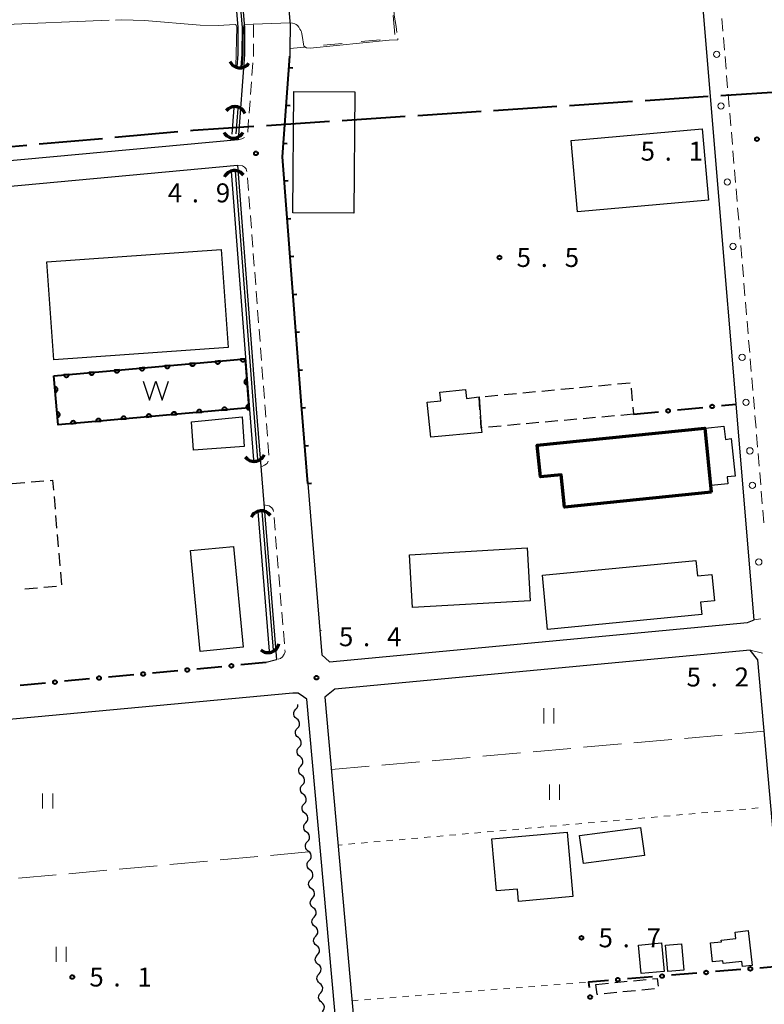
# Model space of a CAD drawing. Units: metres. Extents: x -74000 to -72000, y 34500 to 36000.
# Drawn here: x -72704 to -72557, y 35148 to 35342 of the extents above; entities that cross this region are included whole.
import ezdxf

# ---------------------------------------------------------------- set-up
doc = ezdxf.new("R2010")
doc.units = ezdxf.units.M
for name, color, linetype, lineweight in [('110600_大字・町・丁目界', 7, 'Continuous', 40), ('210100_道路縁(街区線)', 7, 'Continuous', 30), ('221300_歩道', 7, 'Continuous', 30), ('223800_並木', 7, 'Continuous', 30), ('300100_普通建物', 7, 'Continuous', 30), ('300200_堅ろう建物', 7, 'Continuous', 70), ('300300_普通無壁舎', 7, 'Continuous', 30), ('421900_坑口', 7, 'Continuous', 30), ('510100_河川', 7, 'Continuous', 30), ('510200_細流', 7, 'Continuous', 30), ('510500_湖池(界線)', 7, 'Continuous', 30), ('611100_コンクリート被覆(直落)', 7, 'Continuous', 30), ('613000_さく(未分類)', 7, 'Continuous', 30), ('614000_へい（未分類）', 7, 'Continuous', 40), ('620100_区域界', 7, 'Continuous', 30), ('630100_植生界', 7, 'Continuous', 30), ('630200_耕地界', 7, 'Continuous', 30), ('631100_田', 7, 'Continuous', 13), ('710300_等高線(補助曲線)', 7, 'Continuous', 13), ('731200_図化機測定による標高点', 7, 'Continuous', 40)]:
    doc.layers.add(name, color=color, linetype=linetype, lineweight=lineweight)
doc.styles.add('Style-WORKING', font='MS Gothic.ttf')

msp = doc.modelspace()

# ---------------------------------------------------------------- linework, layer by layer
at = {"layer": '110600_大字・町・丁目界', "linetype": 'Continuous', "lineweight": 40}
for p, q in [((-72580.455, 35326.187), (-72567.983, 35327.012)), ((-72565.488, 35327.177), (-72553.34, 35327.98)), ((-72610.39, 35324.207), (-72597.917, 35325.032)), ((-72595.423, 35325.197), (-72582.95, 35326.022)), ((-72640.324, 35322.227), (-72627.852, 35323.052)), ((-72625.357, 35323.217), (-72612.884, 35324.042)), ((-72655.292, 35321.238), (-72642.819, 35322.062)), ((-72685.2, 35318.915), (-72672.749, 35320.016)), ((-72715.083, 35316.271), (-72702.632, 35317.373)), ((-72700.142, 35317.593), (-72687.69, 35318.695))]:
    msp.add_line(p, q, dxfattribs=at)
at = {"layer": '110600_大字・町・丁目界', "linetype": 'Continuous', "lineweight": 40, "flags": 128}
msp.add_lwpolyline([(-72670.258, 35320.237), (-72669.77, 35320.28), (-72657.786, 35321.073)], dxfattribs=at)
at = {"layer": '210100_道路縁(街区線)', "linetype": 'Continuous', "lineweight": 30, "flags": 128}
for points in [[(-72644.33, 35216.59), (-72642.84, 35215.2), (-72560.23, 35222.97), (-72558.91, 35223.51), (-72569.25, 35347.6), (-72572.43, 35385.15), (-72633.44, 35380.31), (-72650.86, 35378.93)], [(-72660.89, 35318.43), (-72761.08, 35309.17), (-72766.71, 35370.24), (-72663.63, 35379.85), (-72663.41, 35372.93), (-72662.23, 35372.23), (-72659.6, 35340.63), (-72659.62, 35335.29), (-72660.89, 35318.43)], [(-72650.86, 35378.93), (-72653.45, 35375.76), (-72650.6, 35340.98), (-72650.62, 35336.47), (-72650.63, 35334.93), (-72652.12, 35315.06), (-72648.35, 35265.93), (-72647.09, 35250.46), (-72644.33, 35216.59)], [(-72757.16, 35267.65), (-72760.63, 35304.19), (-72661.02, 35313.4), (-72657.32, 35265.22), (-72653.27, 35215.63), (-72655.35, 35215.05)], [(-72544.61, 35062.03), (-72546.77, 35087.04), (-72547.25, 35092.43), (-72547.28, 35092.77), (-72558.21, 35215.58), (-72559.72, 35217.49), (-72641.73, 35209.78), (-72643.71, 35208.22), (-72627.37, 35024.7)], [(-72750.82, 35189.77), (-72739.41, 35062.48), (-72724.08, 34891.55), (-72723.32, 34890.76), (-72620.35, 34899.35), (-72619.64, 34900.14), (-72647.3, 35207.81), (-72647.98, 35208.31), (-72649, 35209), (-72650.03, 35209.01), (-72728.08, 35201.8)]]:
    msp.add_lwpolyline(points, dxfattribs=at)
at = {"layer": '221300_歩道', "linetype": 'Continuous', "lineweight": 13}
for p, q in [((-72565.304, 35342.36), (-72565.096, 35339.868)), ((-72564.992, 35338.622), (-72564.785, 35336.131)), ((-72564.681, 35334.885), (-72564.474, 35332.394)), ((-72657.941, 35333.616), (-72658.129, 35331.123)), ((-72564.37, 35331.148), (-72564.163, 35328.657)), ((-72658.223, 35329.877), (-72658.412, 35327.384)), ((-72564.059, 35327.411), (-72563.851, 35324.92)), ((-72658.506, 35326.137), (-72658.694, 35323.645)), ((-72563.748, 35323.674), (-72563.54, 35321.183)), ((-72658.788, 35322.398), (-72658.976, 35319.905)), ((-72563.436, 35319.937), (-72563.229, 35317.446)), ((-72563.125, 35316.2), (-72562.918, 35313.709)), ((-72562.814, 35312.463), (-72562.607, 35309.972)), ((-72659.021, 35310.908), (-72658.83, 35308.415)), ((-72562.503, 35308.726), (-72562.295, 35306.235)), ((-72658.734, 35307.169), (-72658.543, 35304.676)), ((-72562.192, 35304.989), (-72561.984, 35302.498)), ((-72658.448, 35303.429), (-72658.257, 35300.937)), ((-72561.881, 35301.252), (-72561.673, 35298.76)), ((-72658.161, 35299.69), (-72657.97, 35297.198)), ((-72657.875, 35295.951), (-72657.684, 35293.459)), ((-72561.569, 35297.515), (-72561.362, 35295.023)), ((-72657.588, 35292.212), (-72657.397, 35289.72)), ((-72561.258, 35293.778), (-72561.051, 35291.286)), ((-72560.947, 35290.041), (-72560.739, 35287.549)), ((-72657.301, 35288.473), (-72657.11, 35285.981)), ((-72560.636, 35286.304), (-72560.428, 35283.812)), ((-72657.015, 35284.734), (-72656.824, 35282.242)), ((-72560.325, 35282.567), (-72560.117, 35280.075)), ((-72656.728, 35280.995), (-72656.537, 35278.503)), ((-72560.013, 35278.829), (-72559.806, 35276.338)), ((-72656.442, 35277.256), (-72656.251, 35274.764)), ((-72559.702, 35275.092), (-72559.495, 35272.601)), ((-72656.155, 35273.517), (-72655.964, 35271.025)), ((-72559.391, 35271.355), (-72559.184, 35268.864)), ((-72655.869, 35269.778), (-72655.678, 35267.285)), ((-72559.08, 35267.618), (-72558.872, 35265.127)), ((-72558.769, 35263.881), (-72558.561, 35261.39)), ((-72655.28, 35262.301), (-72655.076, 35259.81)), ((-72558.457, 35260.144), (-72558.25, 35257.653)), ((-72654.974, 35258.564), (-72654.77, 35256.072)), ((-72558.146, 35256.407), (-72557.939, 35253.916)), ((-72557.835, 35252.67), (-72557.628, 35250.179)), ((-72557.524, 35248.933), (-72557.316, 35246.442)), ((-72557.213, 35245.196), (-72557.005, 35242.704)), ((-72653.764, 35243.717), (-72653.56, 35241.225)), ((-72653.458, 35239.98), (-72653.254, 35237.488)), ((-72653.152, 35236.242), (-72652.947, 35233.751)), ((-72652.845, 35232.505), (-72652.641, 35230.013)), ((-72652.539, 35228.767), (-72652.334, 35226.276)), ((-72652.232, 35225.03), (-72652.028, 35222.538)), ((-72557.598, 35223.743), (-72558.91, 35223.51)), ((-72651.926, 35221.292), (-72651.721, 35218.801)), ((-72559.72, 35217.49), (-72557.279, 35216.95))]:
    msp.add_line(p, q, dxfattribs=at)
at = {"layer": '221300_歩道', "linetype": 'Continuous', "lineweight": 13, "flags": 128}
for points in [[(-72657.834, 35341.11), (-72657.8, 35340.7), (-72657.808, 35338.612)], [(-72657.812, 35337.362), (-72657.82, 35335.22), (-72657.847, 35334.863)], [(-72659.604, 35318.865), (-72660.12, 35318.63), (-72660.89, 35318.43)], [(-72661.02, 35313.4), (-72660.03, 35313.28), (-72659.61, 35313.02), (-72659.31, 35312.66), (-72659.19, 35312.37), (-72659.132, 35312.151)], [(-72655.582, 35266.039), (-72655.53, 35265.36), (-72655.382, 35263.547)], [(-72654.915, 35254.849), (-72655.15, 35254.41), (-72655.64, 35254.06), (-72656.38, 35253.68)], [(-72655.77, 35246.28), (-72654.73, 35246.06), (-72654.19, 35245.63), (-72653.96, 35245.28), (-72653.892, 35244.959)], [(-72651.619, 35217.555), (-72651.59, 35217.2), (-72651.75, 35216.74), (-72652.1, 35216.2), (-72652.5, 35215.85), (-72652.963, 35215.718)]]:
    msp.add_lwpolyline(points, dxfattribs=at)
at = {"layer": '223800_並木', "linetype": 'Continuous', "lineweight": 13}
for centre in [(-72566.32, 35335.3), (-72565.49, 35325.1), (-72564.23, 35310.05), (-72563.11, 35297.33), (-72561.3, 35275.4), (-72560.54, 35266.52), (-72559.78, 35256.91), (-72559.27, 35250.09), (-72558.01, 35234.95)]:
    msp.add_circle(centre, 0.625, dxfattribs=at)
at = {"layer": '300100_普通建物', "linetype": 'Continuous', "lineweight": 30, "flags": 128}
for points in [[(-72613.27, 35267.58), (-72612.83, 35261.48), (-72612.71, 35260.54), (-72622.83, 35259.6), (-72623.55, 35266.53), (-72620.81, 35266.81), (-72620.99, 35268.53), (-72615.95, 35269.06), (-72615.77, 35267.26)], [(-72568.56, 35261.41), (-72564.89, 35261.83), (-72564.6, 35259.18), (-72563.44, 35259.34), (-72562.68, 35251.92), (-72564.25, 35251.75), (-72564.11, 35250.4), (-72567.41, 35250.07)], [(-72600.76, 35232.35), (-72570.43, 35235.25), (-72570.14, 35232.21), (-72567.28, 35232.48), (-72566.78, 35227.29), (-72569.51, 35227.02), (-72569.27, 35224.55), (-72599.74, 35221.63)], [(-72610.74, 35180.23), (-72595.89, 35181.52), (-72594.78, 35168.79), (-72605.45, 35167.86), (-72605.65, 35170.27), (-72609.84, 35169.91)], [(-72561.35, 35155.98), (-72565.03, 35155.57), (-72565.09, 35156.11), (-72567.14, 35155.88), (-72567.56, 35159.64), (-72565.39, 35159.88), (-72565.42, 35160.21), (-72562.52, 35160.53), (-72562.66, 35161.79), (-72560.11, 35162.07), (-72559.35, 35155.19), (-72561.24, 35154.98)]]:
    msp.add_lwpolyline(points, close=True, dxfattribs=at)
at = {"layer": '300100_普通建物', "linetype": 'Continuous', "lineweight": 30}
for points in [[(-72637.84, 35327.87), (-72638.03, 35303.89), (-72650.06, 35303.98), (-72649.86, 35327.97)], [(-72595.07, 35318.28), (-72569.17, 35320.56), (-72567.93, 35306.47), (-72593.83, 35304.19)], [(-72697.28, 35274.89), (-72698.66, 35294.3), (-72664.23, 35296.74), (-72662.85, 35277.33)], [(-72670.05, 35262.65), (-72660.06, 35263.62), (-72659.7, 35257.8), (-72669.66, 35257.05)], [(-72670.27, 35237.19), (-72661.81, 35238.01), (-72659.88, 35218.11), (-72668.34, 35217.28)], [(-72627, 35236.37), (-72603.76, 35237.74), (-72603.15, 35227.3), (-72626.39, 35225.93)], [(-72592.67, 35175.32), (-72593.4, 35180.88), (-72581.35, 35182.47), (-72580.61, 35176.92)], [(-72581.24, 35153.58), (-72581.77, 35159.21), (-72577.25, 35159.64), (-72576.71, 35154)], [(-72575.98, 35153.99), (-72576.46, 35159.2), (-72573.31, 35159.49), (-72572.84, 35154.27)]]:
    msp.add_3dface(points, dxfattribs=at)
at = {"layer": '300200_堅ろう建物', "linetype": 'Continuous', "lineweight": 70, "flags": 128}
msp.add_lwpolyline([(-72567.39, 35248.73), (-72596.37, 35245.79), (-72597.02, 35252.21), (-72601.16, 35251.79), (-72601.79, 35258.02), (-72568.68, 35261.38)], close=True, dxfattribs=at)
at = {"layer": '300300_普通無壁舎', "linetype": 'Continuous', "lineweight": 30}
for p, q in [((-72604.603, 35268.396), (-72602.114, 35268.63)), ((-72600.87, 35268.747), (-72598.381, 35268.981)), ((-72597.136, 35269.099), (-72594.647, 35269.333)), ((-72593.403, 35269.45), (-72590.914, 35269.684)), ((-72589.669, 35269.801), (-72587.18, 35270.036)), ((-72585.936, 35270.153), (-72583.447, 35270.387)), ((-72583.214, 35269.292), (-72582.999, 35266.801)), ((-72613.087, 35265.042), (-72613.267, 35267.535)), ((-72612.07, 35267.693), (-72609.581, 35267.927)), ((-72608.337, 35268.044), (-72605.848, 35268.279)), ((-72582.891, 35265.556), (-72582.77, 35264.16)), ((-72597.711, 35262.828), (-72600.201, 35262.606)), ((-72593.976, 35263.161), (-72596.466, 35262.939)), ((-72590.24, 35263.494), (-72592.73, 35263.272)), ((-72586.505, 35263.827), (-72588.995, 35263.605)), ((-72582.77, 35264.16), (-72585.26, 35263.938)), ((-72608.916, 35261.829), (-72611.406, 35261.607)), ((-72605.181, 35262.162), (-72607.671, 35261.94)), ((-72601.446, 35262.495), (-72603.936, 35262.273)), ((-72705.483, 35250.449), (-72702.992, 35250.658)), ((-72701.746, 35250.763), (-72699.255, 35250.973)), ((-72697.238, 35247.883), (-72697.028, 35245.391)), ((-72696.924, 35244.146), (-72696.714, 35241.655)), ((-72696.609, 35240.409), (-72696.4, 35237.918)), ((-72696.295, 35236.672), (-72696.086, 35234.181)), ((-72695.981, 35232.935), (-72695.771, 35230.444)), ((-72700.478, 35229.792), (-72702.969, 35229.582)), ((-72696.742, 35230.107), (-72699.233, 35229.897)), ((-72586.478, 35151.813), (-72583.989, 35152.055)), ((-72582.745, 35152.176), (-72580.257, 35152.418)), ((-72590.21, 35151.45), (-72587.722, 35151.692)), ((-72586.088, 35149.827), (-72588.577, 35149.585)), ((-72582.356, 35150.19), (-72584.844, 35149.948)), ((-72578.623, 35150.553), (-72581.112, 35150.311))]:
    msp.add_line(p, q, dxfattribs=at)
at = {"layer": '300300_普通無壁舎', "linetype": 'Continuous', "lineweight": 30, "flags": 128}
for points in [[(-72612.651, 35261.496), (-72612.83, 35261.48), (-72612.997, 35263.795)], [(-72698.009, 35251.078), (-72697.51, 35251.12), (-72697.343, 35249.128)], [(-72579.013, 35152.539), (-72578.08, 35152.63), (-72577.886, 35151.079)], [(-72589.821, 35149.465), (-72589.97, 35149.45), (-72590.21, 35151.45)]]:
    msp.add_lwpolyline(points, dxfattribs=at)
at = {"layer": '421900_坑口', "linetype": 'Continuous', "lineweight": 70}
for centre, start, end in [((-72660.516, 35334.788), 205.00719, 325.00865), ((-72661.519, 35322.806), 22.59009, 142.59154), ((-72661.78, 35320.902), 209.99927, 330.00073), ((-72661.593, 35310.161), 34.5869, 154.58835), ((-72657.711, 35257.007), 215.85236, 335.85382), ((-72656.283, 35242.901), 34.5869, 154.58835), ((-72654.937, 35219.185), 228.66986, 348.67131)]:
    msp.add_arc(centre, 2.165, start, end, dxfattribs=at)
at = {"layer": '510100_河川', "linetype": 'Continuous', "lineweight": 30, "flags": 128}
for points in [[(-72661.63, 35349.5), (-72660.9, 35340.58), (-72660.92, 35335.34), (-72661.11, 35332.84)], [(-72660.83, 35349.55), (-72660.1, 35340.61), (-72660.12, 35335.31), (-72660.31, 35332.77)], [(-72661.73, 35324.71), (-72662.12, 35319.53)], [(-72660.93, 35324.58), (-72661.31, 35319.57)], [(-72662.23, 35312.11), (-72658.62, 35265.12), (-72657.81, 35255.16)], [(-72661.43, 35312.18), (-72657.82, 35265.18), (-72657.01, 35255.2)], [(-72697.27, 35271.78), (-72659.49, 35275.12), (-72658.75, 35265.4), (-72696.41, 35262.06), (-72697.27, 35271.78)], [(-72656.97, 35244.93), (-72654.72, 35217.35)], [(-72656.17, 35244.93), (-72653.93, 35217.5)]]:
    msp.add_lwpolyline(points, dxfattribs=at)
at = {"layer": '510200_細流', "linetype": 'Continuous', "lineweight": 30, "flags": 128}
for points in [[(-72649.453, 35205.825), (-72649.208, 35206.098), (-72649.064, 35206.436), (-72649.04, 35206.753)], [(-72649.29, 35203.957), (-72649.578, 35204.184), (-72649.778, 35204.492), (-72649.869, 35204.848), (-72649.841, 35205.214), (-72649.698, 35205.552), (-72649.453, 35205.825)], [(-72649.126, 35202.089), (-72648.881, 35202.362), (-72648.738, 35202.7), (-72648.71, 35203.066), (-72648.801, 35203.422), (-72649.001, 35203.73), (-72649.29, 35203.957)], [(-72648.963, 35200.221), (-72649.252, 35200.448), (-72649.452, 35200.756), (-72649.543, 35201.112), (-72649.515, 35201.478), (-72649.371, 35201.816), (-72649.126, 35202.089)], [(-72648.8, 35198.353), (-72648.555, 35198.627), (-72648.412, 35198.964), (-72648.383, 35199.33), (-72648.475, 35199.687), (-72648.674, 35199.995), (-72648.963, 35200.221)], [(-72648.637, 35196.485), (-72648.926, 35196.712), (-72649.125, 35197.02), (-72649.217, 35197.376), (-72649.188, 35197.742), (-72649.045, 35198.08), (-72648.8, 35198.353)], [(-72648.31, 35192.75), (-72648.599, 35192.976), (-72648.799, 35193.284), (-72648.89, 35193.641), (-72648.862, 35194.006), (-72648.719, 35194.344), (-72648.474, 35194.618)], [(-72648.474, 35194.618), (-72648.229, 35194.891), (-72648.085, 35195.229), (-72648.057, 35195.595), (-72648.148, 35195.951), (-72648.348, 35196.259), (-72648.637, 35196.485)], [(-72648.147, 35190.882), (-72647.902, 35191.155), (-72647.759, 35191.493), (-72647.731, 35191.859), (-72647.822, 35192.215), (-72648.022, 35192.523), (-72648.31, 35192.75)], [(-72647.984, 35189.014), (-72648.273, 35189.241), (-72648.473, 35189.548), (-72648.564, 35189.905), (-72648.536, 35190.271), (-72648.392, 35190.608), (-72648.147, 35190.882)], [(-72647.821, 35187.146), (-72647.576, 35187.419), (-72647.433, 35187.757), (-72647.404, 35188.123), (-72647.496, 35188.479), (-72647.695, 35188.787), (-72647.984, 35189.014)], [(-72647.658, 35185.278), (-72647.947, 35185.505), (-72648.146, 35185.813), (-72648.238, 35186.169), (-72648.209, 35186.535), (-72648.066, 35186.873), (-72647.821, 35187.146)], [(-72647.495, 35183.41), (-72647.249, 35183.684), (-72647.106, 35184.021), (-72647.078, 35184.387), (-72647.169, 35184.744), (-72647.369, 35185.051), (-72647.658, 35185.278)], [(-72647.331, 35181.542), (-72647.62, 35181.769), (-72647.82, 35182.077), (-72647.911, 35182.433), (-72647.883, 35182.799), (-72647.74, 35183.137), (-72647.495, 35183.41)], [(-72647.168, 35179.674), (-72646.923, 35179.948), (-72646.78, 35180.286), (-72646.752, 35180.651), (-72646.843, 35181.008), (-72647.043, 35181.316), (-72647.331, 35181.542)], [(-72647.005, 35177.807), (-72647.294, 35178.033), (-72647.493, 35178.341), (-72647.585, 35178.698), (-72647.557, 35179.063), (-72647.413, 35179.401), (-72647.168, 35179.674)], [(-72646.842, 35175.939), (-72646.597, 35176.212), (-72646.454, 35176.55), (-72646.425, 35176.916), (-72646.517, 35177.272), (-72646.716, 35177.58), (-72647.005, 35177.807)], [(-72646.679, 35174.071), (-72646.968, 35174.298), (-72647.167, 35174.605), (-72647.259, 35174.962), (-72647.23, 35175.328), (-72647.087, 35175.665), (-72646.842, 35175.939)], [(-72646.516, 35172.203), (-72646.27, 35172.476), (-72646.127, 35172.814), (-72646.099, 35173.18), (-72646.19, 35173.536), (-72646.39, 35173.844), (-72646.679, 35174.071)], [(-72646.352, 35170.335), (-72646.641, 35170.562), (-72646.841, 35170.87), (-72646.932, 35171.226), (-72646.904, 35171.592), (-72646.761, 35171.93), (-72646.516, 35172.203)], [(-72646.189, 35168.467), (-72645.944, 35168.741), (-72645.801, 35169.078), (-72645.773, 35169.444), (-72645.864, 35169.801), (-72646.064, 35170.108), (-72646.352, 35170.335)], [(-72646.026, 35166.599), (-72646.315, 35166.826), (-72646.514, 35167.134), (-72646.606, 35167.49), (-72646.578, 35167.856), (-72646.434, 35168.194), (-72646.189, 35168.467)], [(-72645.863, 35164.731), (-72645.618, 35165.005), (-72645.475, 35165.343), (-72645.446, 35165.708), (-72645.538, 35166.065), (-72645.737, 35166.373), (-72646.026, 35166.599)], [(-72645.7, 35162.864), (-72645.989, 35163.09), (-72646.188, 35163.398), (-72646.279, 35163.754), (-72646.251, 35164.12), (-72646.108, 35164.458), (-72645.863, 35164.731)], [(-72645.537, 35160.996), (-72645.291, 35161.269), (-72645.148, 35161.607), (-72645.12, 35161.973), (-72645.211, 35162.329), (-72645.411, 35162.637), (-72645.7, 35162.864)], [(-72645.373, 35159.128), (-72645.662, 35159.354), (-72645.862, 35159.662), (-72645.953, 35160.019), (-72645.925, 35160.385), (-72645.782, 35160.722), (-72645.537, 35160.996)], [(-72645.21, 35157.26), (-72644.965, 35157.533), (-72644.822, 35157.871), (-72644.794, 35158.237), (-72644.885, 35158.593), (-72645.085, 35158.901), (-72645.373, 35159.128)], [(-72645.047, 35155.392), (-72645.336, 35155.619), (-72645.535, 35155.926), (-72645.627, 35156.283), (-72645.599, 35156.649), (-72645.455, 35156.986), (-72645.21, 35157.26)], [(-72644.884, 35153.524), (-72644.639, 35153.797), (-72644.496, 35154.135), (-72644.467, 35154.501), (-72644.559, 35154.857), (-72644.758, 35155.165), (-72645.047, 35155.392)], [(-72644.721, 35151.656), (-72645.01, 35151.883), (-72645.209, 35152.191), (-72645.3, 35152.547), (-72645.272, 35152.913), (-72645.129, 35153.251), (-72644.884, 35153.524)], [(-72644.558, 35149.788), (-72644.312, 35150.062), (-72644.169, 35150.399), (-72644.141, 35150.765), (-72644.232, 35151.122), (-72644.432, 35151.429), (-72644.721, 35151.656)], [(-72644.394, 35147.92), (-72644.683, 35148.147), (-72644.883, 35148.455), (-72644.974, 35148.811), (-72644.946, 35149.177), (-72644.803, 35149.515), (-72644.558, 35149.788)], [(-72644.231, 35146.053), (-72643.986, 35146.326), (-72643.843, 35146.664), (-72643.815, 35147.029), (-72643.906, 35147.386), (-72644.106, 35147.694), (-72644.394, 35147.92)]]:
    msp.add_lwpolyline(points, dxfattribs=at)
at = {"layer": '510500_湖池(界線)', "linetype": 'Continuous', "lineweight": 30, "flags": 128}
msp.add_lwpolyline([(-72679.65, 35270.675), (-72678.4, 35266.925), (-72677.15, 35270.675), (-72675.9, 35266.925), (-72674.65, 35270.675)], dxfattribs=at)
at = {"layer": '611100_コンクリート被覆(直落)', "linetype": 'Continuous', "lineweight": 40, "flags": 128}
msp.add_lwpolyline([(-72697.27, 35271.78), (-72659.49, 35275.12), (-72658.75, 35265.4), (-72696.41, 35262.06), (-72697.27, 35271.78)], dxfattribs=at)
for points in [[(-72664.398, 35274.686), (-72665.394, 35274.598), (-72665.388, 35274.554), (-72665.379, 35274.512), (-72665.366, 35274.471), (-72665.349, 35274.43), (-72665.329, 35274.392), (-72665.306, 35274.355), (-72665.279, 35274.32), (-72665.25, 35274.289), (-72665.218, 35274.258), (-72665.182, 35274.232), (-72665.146, 35274.208), (-72665.107, 35274.189), (-72665.067, 35274.172), (-72665.025, 35274.159), (-72664.982, 35274.15), (-72664.94, 35274.144), (-72664.896, 35274.142), (-72664.852, 35274.144), (-72664.809, 35274.15), (-72664.766, 35274.16), (-72664.725, 35274.172), (-72664.685, 35274.189), (-72664.646, 35274.209), (-72664.609, 35274.233), (-72664.574, 35274.259), (-72664.543, 35274.289), (-72664.512, 35274.321), (-72664.486, 35274.356), (-72664.463, 35274.392), (-72664.443, 35274.431), (-72664.426, 35274.472), (-72664.413, 35274.513), (-72664.404, 35274.556), (-72664.399, 35274.599), (-72664.396, 35274.642)], [(-72659.418, 35275.126), (-72660.414, 35275.038), (-72660.408, 35274.995), (-72660.398, 35274.952), (-72660.385, 35274.911), (-72660.369, 35274.871), (-72660.348, 35274.832), (-72660.325, 35274.795), (-72660.299, 35274.76), (-72660.269, 35274.729), (-72660.237, 35274.699), (-72660.202, 35274.673), (-72660.165, 35274.649), (-72660.127, 35274.629), (-72660.086, 35274.613), (-72660.045, 35274.599), (-72660.002, 35274.59), (-72659.959, 35274.585), (-72659.916, 35274.582), (-72659.872, 35274.584), (-72659.828, 35274.59), (-72659.786, 35274.6), (-72659.745, 35274.613), (-72659.704, 35274.629), (-72659.666, 35274.65), (-72659.629, 35274.673), (-72659.594, 35274.699), (-72659.562, 35274.729), (-72659.532, 35274.761), (-72659.506, 35274.796), (-72659.482, 35274.833), (-72659.462, 35274.871), (-72659.446, 35274.912), (-72659.432, 35274.953), (-72659.423, 35274.996), (-72659.418, 35275.039), (-72659.416, 35275.082)], [(-72689.301, 35272.485), (-72690.297, 35272.396), (-72690.291, 35272.353), (-72690.282, 35272.31), (-72690.269, 35272.269), (-72690.252, 35272.229), (-72690.232, 35272.19), (-72690.208, 35272.153), (-72690.182, 35272.118), (-72690.152, 35272.087), (-72690.121, 35272.057), (-72690.085, 35272.031), (-72690.049, 35272.007), (-72690.01, 35271.987), (-72689.969, 35271.971), (-72689.928, 35271.957), (-72689.885, 35271.948), (-72689.842, 35271.943), (-72689.799, 35271.941), (-72689.755, 35271.942), (-72689.711, 35271.948), (-72689.669, 35271.958), (-72689.628, 35271.971), (-72689.587, 35271.987), (-72689.549, 35272.008), (-72689.512, 35272.031), (-72689.477, 35272.057), (-72689.446, 35272.087), (-72689.415, 35272.119), (-72689.389, 35272.154), (-72689.365, 35272.191), (-72689.346, 35272.23), (-72689.329, 35272.27), (-72689.316, 35272.312), (-72689.307, 35272.355), (-72689.301, 35272.397), (-72689.299, 35272.44)], [(-72684.321, 35272.925), (-72685.317, 35272.837), (-72685.311, 35272.793), (-72685.301, 35272.751), (-72685.288, 35272.71), (-72685.272, 35272.669), (-72685.251, 35272.631), (-72685.228, 35272.594), (-72685.202, 35272.559), (-72685.172, 35272.527), (-72685.14, 35272.497), (-72685.105, 35272.471), (-72685.068, 35272.447), (-72685.029, 35272.427), (-72684.989, 35272.411), (-72684.948, 35272.398), (-72684.905, 35272.388), (-72684.862, 35272.383), (-72684.819, 35272.381), (-72684.775, 35272.383), (-72684.731, 35272.389), (-72684.689, 35272.398), (-72684.648, 35272.411), (-72684.607, 35272.428), (-72684.568, 35272.448), (-72684.531, 35272.471), (-72684.497, 35272.498), (-72684.465, 35272.528), (-72684.435, 35272.559), (-72684.409, 35272.595), (-72684.385, 35272.631), (-72684.365, 35272.67), (-72684.349, 35272.711), (-72684.335, 35272.752), (-72684.326, 35272.795), (-72684.321, 35272.837), (-72684.319, 35272.881)], [(-72679.34, 35273.365), (-72680.336, 35273.277), (-72680.33, 35273.233), (-72680.32, 35273.191), (-72680.308, 35273.15), (-72680.291, 35273.109), (-72680.271, 35273.071), (-72680.247, 35273.034), (-72680.221, 35272.999), (-72680.191, 35272.968), (-72680.159, 35272.937), (-72680.124, 35272.911), (-72680.088, 35272.887), (-72680.049, 35272.868), (-72680.008, 35272.851), (-72679.967, 35272.838), (-72679.924, 35272.829), (-72679.881, 35272.823), (-72679.838, 35272.821), (-72679.794, 35272.823), (-72679.75, 35272.829), (-72679.708, 35272.839), (-72679.667, 35272.851), (-72679.626, 35272.868), (-72679.588, 35272.888), (-72679.551, 35272.912), (-72679.516, 35272.938), (-72679.485, 35272.968), (-72679.454, 35273), (-72679.428, 35273.035), (-72679.404, 35273.071), (-72679.385, 35273.11), (-72679.368, 35273.151), (-72679.355, 35273.192), (-72679.346, 35273.235), (-72679.34, 35273.278), (-72679.338, 35273.321)], [(-72674.359, 35273.805), (-72675.355, 35273.717), (-72675.35, 35273.674), (-72675.34, 35273.631), (-72675.327, 35273.59), (-72675.311, 35273.55), (-72675.29, 35273.511), (-72675.267, 35273.474), (-72675.241, 35273.439), (-72675.211, 35273.408), (-72675.179, 35273.378), (-72675.143, 35273.352), (-72675.107, 35273.328), (-72675.068, 35273.308), (-72675.028, 35273.292), (-72674.986, 35273.278), (-72674.943, 35273.269), (-72674.901, 35273.264), (-72674.857, 35273.261), (-72674.813, 35273.263), (-72674.77, 35273.269), (-72674.727, 35273.279), (-72674.686, 35273.292), (-72674.646, 35273.308), (-72674.607, 35273.329), (-72674.57, 35273.352), (-72674.535, 35273.378), (-72674.504, 35273.408), (-72674.474, 35273.44), (-72674.448, 35273.475), (-72674.424, 35273.512), (-72674.404, 35273.551), (-72674.388, 35273.591), (-72674.374, 35273.632), (-72674.365, 35273.675), (-72674.36, 35273.718), (-72674.357, 35273.761)], [(-72669.379, 35274.246), (-72670.375, 35274.158), (-72670.369, 35274.114), (-72670.359, 35274.072), (-72670.347, 35274.031), (-72670.33, 35273.99), (-72670.309, 35273.952), (-72670.286, 35273.915), (-72670.26, 35273.88), (-72670.23, 35273.848), (-72670.198, 35273.818), (-72670.163, 35273.792), (-72670.127, 35273.768), (-72670.088, 35273.748), (-72670.047, 35273.732), (-72670.006, 35273.719), (-72669.963, 35273.709), (-72669.92, 35273.704), (-72669.877, 35273.702), (-72669.833, 35273.704), (-72669.789, 35273.71), (-72669.747, 35273.719), (-72669.706, 35273.732), (-72669.665, 35273.749), (-72669.627, 35273.769), (-72669.59, 35273.792), (-72669.555, 35273.819), (-72669.523, 35273.848), (-72669.493, 35273.88), (-72669.467, 35273.916), (-72669.443, 35273.952), (-72669.424, 35273.991), (-72669.407, 35274.031), (-72669.394, 35274.073), (-72669.384, 35274.116), (-72669.379, 35274.158), (-72669.377, 35274.202)], [(-72694.282, 35272.044), (-72695.278, 35271.956), (-72695.272, 35271.912), (-72695.262, 35271.87), (-72695.249, 35271.829), (-72695.233, 35271.788), (-72695.212, 35271.75), (-72695.189, 35271.713), (-72695.163, 35271.678), (-72695.133, 35271.647), (-72695.101, 35271.616), (-72695.066, 35271.59), (-72695.029, 35271.566), (-72694.991, 35271.547), (-72694.95, 35271.53), (-72694.909, 35271.517), (-72694.866, 35271.508), (-72694.823, 35271.502), (-72694.78, 35271.5), (-72694.736, 35271.502), (-72694.692, 35271.508), (-72694.65, 35271.518), (-72694.609, 35271.53), (-72694.568, 35271.547), (-72694.53, 35271.567), (-72694.493, 35271.591), (-72694.458, 35271.617), (-72694.426, 35271.647), (-72694.396, 35271.679), (-72694.37, 35271.714), (-72694.346, 35271.75), (-72694.326, 35271.789), (-72694.31, 35271.83), (-72694.296, 35271.871), (-72694.287, 35271.914), (-72694.282, 35271.957), (-72694.28, 35272)], [(-72659.105, 35270.062), (-72659.181, 35271.059), (-72659.225, 35271.054), (-72659.267, 35271.045), (-72659.308, 35271.032), (-72659.349, 35271.016), (-72659.388, 35270.996), (-72659.425, 35270.973), (-72659.46, 35270.948), (-72659.492, 35270.918), (-72659.523, 35270.887), (-72659.549, 35270.852), (-72659.573, 35270.816), (-72659.594, 35270.777), (-72659.611, 35270.737), (-72659.625, 35270.695), (-72659.634, 35270.653), (-72659.64, 35270.61), (-72659.643, 35270.567), (-72659.641, 35270.523), (-72659.636, 35270.479), (-72659.627, 35270.436), (-72659.615, 35270.395), (-72659.599, 35270.354), (-72659.579, 35270.316), (-72659.556, 35270.278), (-72659.53, 35270.243), (-72659.5, 35270.211), (-72659.469, 35270.181), (-72659.434, 35270.154), (-72659.398, 35270.13), (-72659.359, 35270.11), (-72659.319, 35270.093), (-72659.278, 35270.079), (-72659.235, 35270.069), (-72659.192, 35270.063), (-72659.149, 35270.061)], [(-72697.072, 35269.547), (-72696.984, 35268.551), (-72696.941, 35268.557), (-72696.898, 35268.567), (-72696.857, 35268.58), (-72696.817, 35268.596), (-72696.778, 35268.617), (-72696.741, 35268.64), (-72696.706, 35268.666), (-72696.675, 35268.696), (-72696.645, 35268.728), (-72696.619, 35268.763), (-72696.595, 35268.8), (-72696.575, 35268.839), (-72696.559, 35268.879), (-72696.545, 35268.92), (-72696.536, 35268.963), (-72696.531, 35269.006), (-72696.528, 35269.049), (-72696.53, 35269.093), (-72696.536, 35269.137), (-72696.546, 35269.179), (-72696.559, 35269.22), (-72696.575, 35269.261), (-72696.596, 35269.3), (-72696.619, 35269.337), (-72696.645, 35269.371), (-72696.675, 35269.403), (-72696.707, 35269.433), (-72696.742, 35269.459), (-72696.779, 35269.483), (-72696.818, 35269.503), (-72696.858, 35269.519), (-72696.899, 35269.533), (-72696.942, 35269.542), (-72696.985, 35269.547), (-72697.028, 35269.549)], [(-72669.034, 35264.488), (-72668.038, 35264.576), (-72668.044, 35264.62), (-72668.054, 35264.662), (-72668.066, 35264.703), (-72668.083, 35264.744), (-72668.104, 35264.782), (-72668.127, 35264.819), (-72668.153, 35264.854), (-72668.183, 35264.886), (-72668.215, 35264.916), (-72668.25, 35264.942), (-72668.286, 35264.966), (-72668.325, 35264.985), (-72668.366, 35265.002), (-72668.407, 35265.015), (-72668.45, 35265.025), (-72668.493, 35265.03), (-72668.536, 35265.032), (-72668.58, 35265.03), (-72668.624, 35265.024), (-72668.666, 35265.014), (-72668.707, 35265.002), (-72668.748, 35264.985), (-72668.786, 35264.965), (-72668.823, 35264.941), (-72668.858, 35264.915), (-72668.89, 35264.885), (-72668.92, 35264.853), (-72668.946, 35264.818), (-72668.97, 35264.782), (-72668.99, 35264.743), (-72669.006, 35264.702), (-72669.019, 35264.661), (-72669.029, 35264.618), (-72669.034, 35264.575), (-72669.036, 35264.532)], [(-72664.054, 35264.93), (-72663.058, 35265.018), (-72663.063, 35265.062), (-72663.073, 35265.104), (-72663.086, 35265.145), (-72663.103, 35265.186), (-72663.123, 35265.224), (-72663.146, 35265.261), (-72663.173, 35265.296), (-72663.203, 35265.327), (-72663.234, 35265.358), (-72663.27, 35265.384), (-72663.306, 35265.408), (-72663.345, 35265.427), (-72663.386, 35265.444), (-72663.427, 35265.457), (-72663.47, 35265.466), (-72663.512, 35265.472), (-72663.556, 35265.474), (-72663.6, 35265.472), (-72663.643, 35265.466), (-72663.686, 35265.456), (-72663.727, 35265.444), (-72663.768, 35265.427), (-72663.806, 35265.406), (-72663.843, 35265.383), (-72663.878, 35265.357), (-72663.909, 35265.327), (-72663.94, 35265.295), (-72663.966, 35265.26), (-72663.989, 35265.223), (-72664.009, 35265.185), (-72664.026, 35265.144), (-72664.039, 35265.103), (-72664.048, 35265.06), (-72664.053, 35265.017), (-72664.056, 35264.974)], [(-72658.725, 35265.076), (-72658.801, 35266.074), (-72658.845, 35266.068), (-72658.887, 35266.059), (-72658.929, 35266.047), (-72658.97, 35266.031), (-72659.008, 35266.011), (-72659.045, 35265.988), (-72659.081, 35265.962), (-72659.112, 35265.933), (-72659.143, 35265.901), (-72659.17, 35265.866), (-72659.194, 35265.83), (-72659.214, 35265.791), (-72659.231, 35265.751), (-72659.245, 35265.71), (-72659.255, 35265.667), (-72659.261, 35265.624), (-72659.263, 35265.581), (-72659.262, 35265.537), (-72659.257, 35265.493), (-72659.247, 35265.451), (-72659.235, 35265.41), (-72659.219, 35265.369), (-72659.199, 35265.33), (-72659.176, 35265.293), (-72659.15, 35265.258), (-72659.121, 35265.226), (-72659.089, 35265.195), (-72659.054, 35265.169), (-72659.018, 35265.144), (-72658.98, 35265.124), (-72658.939, 35265.107), (-72658.898, 35265.093), (-72658.855, 35265.084), (-72658.813, 35265.078), (-72658.769, 35265.075)], [(-72696.632, 35264.567), (-72696.544, 35263.571), (-72696.5, 35263.577), (-72696.458, 35263.586), (-72696.417, 35263.599), (-72696.376, 35263.616), (-72696.338, 35263.636), (-72696.301, 35263.66), (-72696.266, 35263.686), (-72696.234, 35263.716), (-72696.204, 35263.747), (-72696.178, 35263.783), (-72696.154, 35263.819), (-72696.134, 35263.858), (-72696.118, 35263.899), (-72696.104, 35263.94), (-72696.095, 35263.983), (-72696.09, 35264.026), (-72696.088, 35264.069), (-72696.09, 35264.113), (-72696.096, 35264.157), (-72696.105, 35264.199), (-72696.118, 35264.24), (-72696.135, 35264.281), (-72696.155, 35264.319), (-72696.178, 35264.356), (-72696.205, 35264.391), (-72696.235, 35264.422), (-72696.266, 35264.453), (-72696.302, 35264.479), (-72696.338, 35264.503), (-72696.377, 35264.522), (-72696.417, 35264.539), (-72696.459, 35264.552), (-72696.502, 35264.561), (-72696.544, 35264.567), (-72696.588, 35264.569)], [(-72693.936, 35262.279), (-72692.94, 35262.368), (-72692.946, 35262.411), (-72692.956, 35262.454), (-72692.969, 35262.495), (-72692.985, 35262.535), (-72693.006, 35262.574), (-72693.029, 35262.611), (-72693.055, 35262.646), (-72693.085, 35262.677), (-72693.117, 35262.707), (-72693.152, 35262.733), (-72693.189, 35262.757), (-72693.228, 35262.777), (-72693.268, 35262.793), (-72693.31, 35262.807), (-72693.353, 35262.816), (-72693.395, 35262.821), (-72693.439, 35262.823), (-72693.483, 35262.822), (-72693.526, 35262.816), (-72693.568, 35262.806), (-72693.61, 35262.793), (-72693.65, 35262.777), (-72693.689, 35262.756), (-72693.726, 35262.733), (-72693.76, 35262.707), (-72693.792, 35262.677), (-72693.822, 35262.645), (-72693.848, 35262.609), (-72693.872, 35262.573), (-72693.892, 35262.534), (-72693.908, 35262.494), (-72693.922, 35262.452), (-72693.931, 35262.409), (-72693.936, 35262.367), (-72693.938, 35262.323)], [(-72688.956, 35262.721), (-72687.96, 35262.809), (-72687.966, 35262.853), (-72687.976, 35262.895), (-72687.988, 35262.936), (-72688.005, 35262.977), (-72688.025, 35263.015), (-72688.049, 35263.053), (-72688.075, 35263.087), (-72688.105, 35263.119), (-72688.137, 35263.149), (-72688.172, 35263.175), (-72688.208, 35263.199), (-72688.247, 35263.219), (-72688.288, 35263.235), (-72688.329, 35263.249), (-72688.372, 35263.258), (-72688.415, 35263.263), (-72688.458, 35263.265), (-72688.502, 35263.263), (-72688.546, 35263.257), (-72688.588, 35263.248), (-72688.629, 35263.235), (-72688.67, 35263.218), (-72688.708, 35263.198), (-72688.745, 35263.174), (-72688.78, 35263.148), (-72688.811, 35263.118), (-72688.842, 35263.087), (-72688.868, 35263.051), (-72688.892, 35263.015), (-72688.911, 35262.976), (-72688.928, 35262.935), (-72688.941, 35262.894), (-72688.95, 35262.851), (-72688.956, 35262.808), (-72688.958, 35262.765)], [(-72683.976, 35263.163), (-72682.979, 35263.251), (-72682.985, 35263.295), (-72682.995, 35263.337), (-72683.008, 35263.378), (-72683.024, 35263.419), (-72683.045, 35263.457), (-72683.068, 35263.494), (-72683.094, 35263.529), (-72683.124, 35263.561), (-72683.156, 35263.591), (-72683.192, 35263.617), (-72683.228, 35263.641), (-72683.267, 35263.66), (-72683.307, 35263.677), (-72683.349, 35263.69), (-72683.392, 35263.699), (-72683.434, 35263.705), (-72683.478, 35263.707), (-72683.522, 35263.705), (-72683.565, 35263.699), (-72683.608, 35263.689), (-72683.649, 35263.677), (-72683.689, 35263.66), (-72683.728, 35263.64), (-72683.765, 35263.616), (-72683.8, 35263.59), (-72683.831, 35263.56), (-72683.861, 35263.528), (-72683.887, 35263.493), (-72683.911, 35263.457), (-72683.931, 35263.418), (-72683.947, 35263.377), (-72683.961, 35263.336), (-72683.97, 35263.293), (-72683.975, 35263.25), (-72683.977, 35263.207)], [(-72678.995, 35263.605), (-72677.999, 35263.693), (-72678.005, 35263.736), (-72678.015, 35263.779), (-72678.027, 35263.82), (-72678.044, 35263.861), (-72678.064, 35263.899), (-72678.088, 35263.936), (-72678.114, 35263.971), (-72678.144, 35264.002), (-72678.176, 35264.033), (-72678.211, 35264.059), (-72678.247, 35264.082), (-72678.286, 35264.102), (-72678.327, 35264.119), (-72678.368, 35264.132), (-72678.411, 35264.141), (-72678.454, 35264.146), (-72678.497, 35264.149), (-72678.541, 35264.147), (-72678.585, 35264.141), (-72678.627, 35264.131), (-72678.668, 35264.118), (-72678.709, 35264.102), (-72678.747, 35264.081), (-72678.784, 35264.058), (-72678.819, 35264.032), (-72678.851, 35264.002), (-72678.881, 35263.97), (-72678.907, 35263.935), (-72678.931, 35263.898), (-72678.95, 35263.859), (-72678.967, 35263.819), (-72678.98, 35263.777), (-72678.99, 35263.734), (-72678.995, 35263.692), (-72678.997, 35263.649)], [(-72674.015, 35264.046), (-72673.019, 35264.135), (-72673.024, 35264.178), (-72673.034, 35264.221), (-72673.047, 35264.262), (-72673.064, 35264.302), (-72673.084, 35264.341), (-72673.107, 35264.378), (-72673.134, 35264.412), (-72673.163, 35264.444), (-72673.195, 35264.474), (-72673.231, 35264.5), (-72673.267, 35264.524), (-72673.306, 35264.544), (-72673.346, 35264.56), (-72673.388, 35264.574), (-72673.431, 35264.583), (-72673.473, 35264.588), (-72673.517, 35264.59), (-72673.561, 35264.588), (-72673.604, 35264.583), (-72673.647, 35264.573), (-72673.688, 35264.56), (-72673.728, 35264.543), (-72673.767, 35264.523), (-72673.804, 35264.5), (-72673.839, 35264.473), (-72673.87, 35264.444), (-72673.9, 35264.412), (-72673.926, 35264.376), (-72673.95, 35264.34), (-72673.97, 35264.301), (-72673.986, 35264.261), (-72674, 35264.219), (-72674.009, 35264.176), (-72674.014, 35264.134), (-72674.017, 35264.09)]]:
    msp.add_lwpolyline(points, close=True, dxfattribs=at)
at = {"layer": '613000_さく(未分類)', "linetype": 'Continuous', "lineweight": 40}
for p, q in [((-72574.063, 35265.022), (-72569.087, 35265.515)), ((-72565.355, 35265.884), (-72562.47, 35266.17)), ((-72582.77, 35264.16), (-72577.794, 35264.653)), ((-72664.063, 35214.245), (-72669.042, 35213.785)), ((-72655.35, 35215.05), (-72660.329, 35214.59)), ((-72681.489, 35212.634), (-72686.467, 35212.174)), ((-72672.776, 35213.44), (-72677.755, 35212.98)), ((-72698.914, 35211.024), (-72703.893, 35210.564)), ((-72690.201, 35211.829), (-72695.18, 35211.369)), ((-72561.55, 35154.378), (-72566.533, 35153.966)), ((-72552.83, 35155.1), (-72557.813, 35154.688)), ((-72578.991, 35152.935), (-72583.974, 35152.523)), ((-72570.27, 35153.657), (-72575.253, 35153.244))]:
    msp.add_line(p, q, dxfattribs=at)
at = {"layer": '613000_さく(未分類)', "linetype": 'Continuous', "lineweight": 40, "flags": 128}
msp.add_lwpolyline([(-72587.711, 35152.214), (-72591.62, 35151.89), (-72591.514, 35150.818)], dxfattribs=at)
at = {"layer": '613000_さく(未分類)', "linetype": 'Continuous', "lineweight": 40}
for centre in [(-72575.928, 35264.837), (-72567.221, 35265.7), (-72662.196, 35214.417), (-72688.334, 35212.002), (-72679.622, 35212.807), (-72670.909, 35213.612), (-72697.047, 35211.197), (-72568.402, 35153.811), (-72559.682, 35154.533), (-72585.842, 35152.368), (-72577.122, 35153.09), (-72591.328, 35148.952)]:
    msp.add_circle(centre, 0.375, dxfattribs=at)
at = {"layer": '614000_へい（未分類）', "linetype": 'Continuous', "lineweight": 40}
for p, q in [((-72650.796, 35332.715), (-72650.048, 35332.659)), ((-72651.357, 35325.236), (-72650.609, 35325.18)), ((-72651.918, 35317.757), (-72651.17, 35317.701)), ((-72651.753, 35310.278), (-72651.005, 35310.336)), ((-72651.179, 35302.8), (-72650.431, 35302.858)), ((-72650.605, 35295.322), (-72649.858, 35295.38)), ((-72650.032, 35287.844), (-72649.284, 35287.902)), ((-72649.458, 35280.366), (-72648.71, 35280.424)), ((-72648.884, 35272.888), (-72648.136, 35272.946)), ((-72648.308, 35265.41), (-72647.56, 35265.471)), ((-72647.699, 35257.935), (-72646.951, 35257.996)), ((-72647.09, 35250.46), (-72646.342, 35250.521))]:
    msp.add_line(p, q, dxfattribs=at)
at = {"layer": '614000_へい（未分類）', "linetype": 'Continuous', "lineweight": 40, "flags": 128}
msp.add_lwpolyline([(-72647.09, 35250.46), (-72648.35, 35265.93), (-72652.12, 35315.06), (-72650.63, 35334.93)], dxfattribs=at)
at = {"layer": '620100_区域界', "linetype": 'Continuous', "lineweight": 13}
for p, q in [((-72630.207, 35342.95), (-72629.883, 35339.214)), ((-72647.75, 35336.747), (-72650.62, 35336.47)), ((-72640.285, 35337.469), (-72644.018, 35337.108)), ((-72632.82, 35338.19), (-72636.552, 35337.829))]:
    msp.add_line(p, q, dxfattribs=at)
at = {"layer": '630100_植生界', "linetype": 'Continuous', "lineweight": 13}
for p, q in [((-72573.052, 35185.014), (-72574.297, 35184.904)), ((-72570.561, 35185.235), (-72571.806, 35185.125)), ((-72568.071, 35185.456), (-72569.316, 35185.346)), ((-72565.581, 35185.677), (-72566.826, 35185.566)), ((-72563.091, 35185.898), (-72564.336, 35185.787)), ((-72560.6, 35186.118), (-72561.846, 35186.008)), ((-72558.11, 35186.339), (-72559.355, 35186.229)), ((-72595.464, 35183.027), (-72596.709, 35182.917)), ((-72592.973, 35183.248), (-72594.219, 35183.138)), ((-72590.483, 35183.469), (-72591.728, 35183.358)), ((-72587.993, 35183.69), (-72589.238, 35183.579)), ((-72585.503, 35183.91), (-72586.748, 35183.8)), ((-72583.013, 35184.131), (-72584.258, 35184.021)), ((-72580.522, 35184.352), (-72581.767, 35184.242)), ((-72578.032, 35184.573), (-72579.277, 35184.462)), ((-72575.542, 35184.794), (-72576.787, 35184.683)), ((-72617.876, 35181.04), (-72619.121, 35180.93)), ((-72615.386, 35181.261), (-72616.631, 35181.15)), ((-72612.895, 35181.482), (-72614.14, 35181.371)), ((-72610.405, 35181.702), (-72611.65, 35181.592)), ((-72607.915, 35181.923), (-72609.16, 35181.813)), ((-72605.425, 35182.144), (-72606.67, 35182.034)), ((-72602.934, 35182.365), (-72604.179, 35182.254)), ((-72600.444, 35182.586), (-72601.689, 35182.475)), ((-72597.954, 35182.806), (-72599.199, 35182.696)), ((-72640.288, 35179.053), (-72641.11, 35178.98)), ((-72637.798, 35179.274), (-72639.043, 35179.163)), ((-72635.307, 35179.494), (-72636.552, 35179.384)), ((-72632.817, 35179.715), (-72634.062, 35179.605)), ((-72630.327, 35179.936), (-72631.572, 35179.826)), ((-72627.837, 35180.157), (-72629.082, 35180.046)), ((-72625.346, 35180.378), (-72626.592, 35180.267)), ((-72622.856, 35180.598), (-72624.101, 35180.488)), ((-72620.366, 35180.819), (-72621.611, 35180.709)), ((-72593.507, 35151.742), (-72592.261, 35151.84)), ((-72618.431, 35149.791), (-72617.185, 35149.889)), ((-72615.939, 35149.986), (-72614.692, 35150.084)), ((-72613.446, 35150.181), (-72612.2, 35150.279)), ((-72610.954, 35150.376), (-72609.708, 35150.474)), ((-72608.462, 35150.571), (-72607.215, 35150.669)), ((-72605.969, 35150.767), (-72604.723, 35150.864)), ((-72603.477, 35150.962), (-72602.231, 35151.059)), ((-72600.984, 35151.157), (-72599.738, 35151.254)), ((-72598.492, 35151.352), (-72597.246, 35151.45)), ((-72596, 35151.547), (-72594.753, 35151.645)), ((-72638.37, 35148.23), (-72637.124, 35148.328)), ((-72635.878, 35148.425), (-72634.631, 35148.523)), ((-72633.385, 35148.62), (-72632.139, 35148.718)), ((-72630.893, 35148.815), (-72629.647, 35148.913)), ((-72628.401, 35149.01), (-72627.154, 35149.108)), ((-72625.908, 35149.206), (-72624.662, 35149.303)), ((-72623.416, 35149.401), (-72622.17, 35149.498)), ((-72620.923, 35149.596), (-72619.677, 35149.693))]:
    msp.add_line(p, q, dxfattribs=at)
at = {"layer": '630200_耕地界', "linetype": 'Continuous', "lineweight": 13}
for p, q in [((-72572.714, 35200.082), (-72565.243, 35200.745)), ((-72562.753, 35200.966), (-72556.95, 35201.48)), ((-72592.635, 35198.316), (-72585.165, 35198.978)), ((-72582.674, 35199.199), (-72575.204, 35199.862)), ((-72612.557, 35196.55), (-72605.087, 35197.212)), ((-72602.596, 35197.433), (-72595.126, 35198.095)), ((-72632.479, 35194.783), (-72625.008, 35195.446)), ((-72622.518, 35195.666), (-72615.047, 35196.329)), ((-72642.44, 35193.9), (-72634.969, 35194.562)), ((-72646.99, 35177.63), (-72654.459, 35176.951)), ((-72666.908, 35175.82), (-72674.377, 35175.141)), ((-72656.949, 35176.725), (-72664.418, 35176.046)), ((-72686.826, 35174.01), (-72694.295, 35173.332)), ((-72676.867, 35174.915), (-72684.336, 35174.237)), ((-72696.785, 35173.105), (-72704.254, 35172.427))]:
    msp.add_line(p, q, dxfattribs=at)
at = {"layer": '631100_田', "linetype": 'Continuous', "lineweight": 13}
for p, q in [((-72600.49, 35203.04), (-72600.49, 35206.04)), ((-72598.49, 35203.04), (-72598.49, 35206.04)), ((-72599.37, 35187.95), (-72599.37, 35190.95)), ((-72597.37, 35187.95), (-72597.37, 35190.95)), ((-72699.5, 35186.21), (-72699.5, 35189.21)), ((-72697.5, 35186.21), (-72697.5, 35189.21)), ((-72696.81, 35155.9), (-72696.81, 35158.9)), ((-72694.81, 35155.9), (-72694.81, 35158.9))]:
    msp.add_line(p, q, dxfattribs=at)
at = {"layer": '710300_等高線(補助曲線)', "linetype": 'Continuous', "lineweight": 13}
for p, q in [((-72711.296, 35341.03, 5), (-72686.316, 35342.03, 5)), ((-72659.65, 35341.23, 5), (-72650.64, 35341.51, 5)), ((-72644.42, 35221.38, 5), (-72644.72, 35221.33, 5))]:
    msp.add_line(p, q, dxfattribs=at)
at = {"layer": '710300_等高線(補助曲線)', "linetype": 'Continuous', "lineweight": 13, "elevation": 5, "flags": 128}
for points in [[(-72629.496, 35339.647), (-72629.65, 35340.83), (-72630.01, 35343.06), (-72630.3, 35347.53), (-72631.706, 35364.54)], [(-72685.067, 35342.08), (-72683.81, 35342.13), (-72679.37, 35342.01), (-72668.36, 35341.09), (-72664.78, 35341.01), (-72661.45, 35341.17)], [(-72659.65, 35341.23), (-72659.74, 35340.99), (-72659.83, 35340.61), (-72659.84, 35337.86), (-72659.86, 35335.34), (-72660.1, 35332.76), (-72660.13, 35332.63), (-72660.17, 35332.53), (-72660.42, 35332.46), (-72660.83, 35332.46), (-72661.13, 35332.55), (-72661.32, 35332.7), (-72661.34, 35332.93), (-72661.13, 35340.66), (-72661.16, 35340.92), (-72661.27, 35341.08), (-72661.45, 35341.17)], [(-72650.64, 35341.51), (-72650.12, 35341.48), (-72649.69, 35341.36), (-72649.37, 35341.21), (-72649.17, 35341.02), (-72648.88, 35340.64), (-72648.66, 35340.3), (-72648.48, 35339.99), (-72648.36, 35339.72), (-72648.26, 35339.36), (-72648.2, 35339.02), (-72647.88, 35336.94), (-72647.35, 35336.59), (-72646.61, 35336.49), (-72631.01, 35338.08), (-72629.3, 35338.14), (-72629.335, 35338.407)]]:
    msp.add_lwpolyline(points, dxfattribs=at)
at = {"layer": '731200_図化機測定による標高点', "linetype": 'Continuous', "lineweight": 40}
for centre in [(-72558.38, 35318.53, 5.06), (-72657.35, 35315.72, 4.92), (-72609.23, 35295.14, 5.51), (-72645.39, 35212.07, 5.39), (-72593.05, 35160.65, 5.65), (-72693.63, 35152.9, 5.14)]:
    msp.add_circle(centre, 0.375, dxfattribs=at)

# ---------------------------------------------------------------- texts
at = {"layer": '731200_図化機測定による標高点', "linetype": 'Continuous', "lineweight": 40, "style": 'Style-WORKING'}
for s, p in [('5', (-72581.36, 35314.29, -9.999)), ('1', (-72571.86, 35314.29, -9.999)), ('.', (-72576.61, 35314.29, -9.999)), ('4', (-72674.77, 35306.04, -9.999)), ('9', (-72665.27, 35306.04, -9.999)), ('.', (-72670.02, 35306.04, -9.999)), ('5', (-72605.85, 35293.27, -9.999)), ('5', (-72596.35, 35293.27, -9.999)), ('.', (-72601.1, 35293.27, -9.999)), ('5', (-72640.95, 35218.3, -9.999)), ('4', (-72631.45, 35218.3, -9.999)), ('.', (-72636.2, 35218.3, -9.999)), ('5', (-72572.28, 35210.34, -9.999)), ('2', (-72562.78, 35210.34, -9.999)), ('.', (-72567.53, 35210.34, -9.999)), ('5', (-72589.67, 35158.78, -9.999)), ('7', (-72580.17, 35158.78, -9.999)), ('.', (-72584.92, 35158.78, -9.999)), ('5', (-72690.25, 35151.03, -9.999)), ('1', (-72680.75, 35151.03, -9.999)), ('.', (-72685.5, 35151.03, -9.999))]:
    msp.add_text(s, height=3.75, dxfattribs=at).set_placement(p)

doc.saveas('drawing.dxf')
